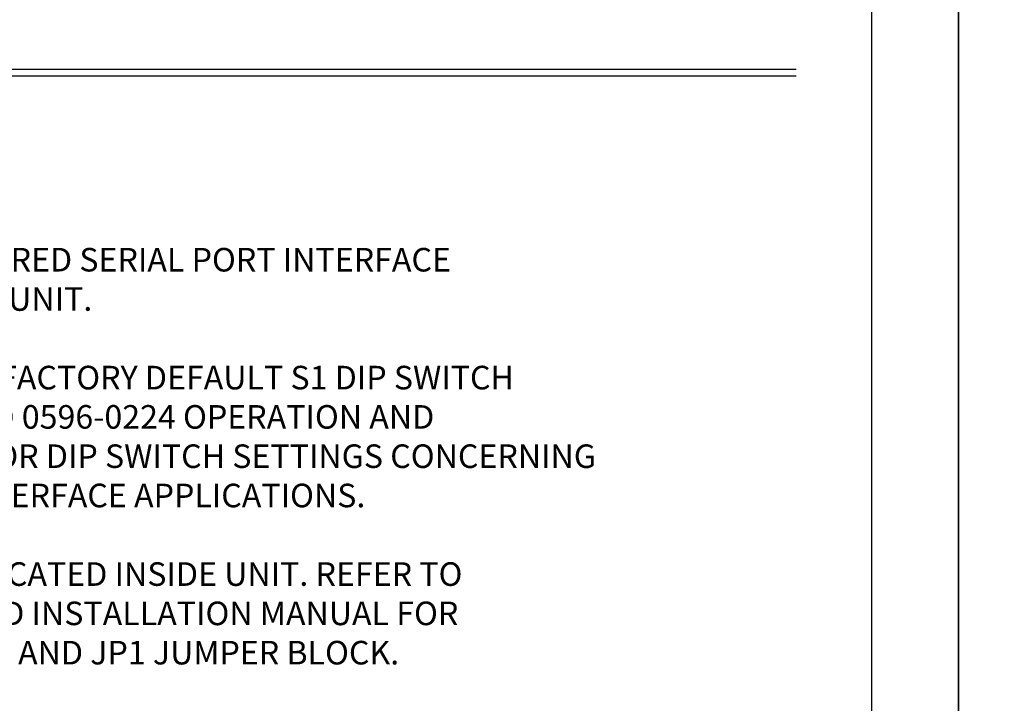
# Model space of a CAD drawing. Extents: x 0 to 70.1, y 0 to 44.
# Drawn here: x 26.8 to 34.4, y 27.9 to 33.2 of the extents above; entities that cross this region are included whole.
import ezdxf
from ezdxf.enums import TextEntityAlignment as Align

# ---------------------------------------------------------------- set-up
doc = ezdxf.new("R2010")
doc.units = 0
doc.header["$LTSCALE"] = 0.25
doc.layers.get('0').update_dxf_attribs({"linetype": 'CONTINUOUS'})
doc.layers.add('FOMAT', color=6, linetype='CONTINUOUS')
doc.layers.add('TEXT', color=7, linetype='CONTINUOUS')
doc.styles.add('RD25', font='ROMAND.shx', dxfattribs={"height": 0.25})
doc.styles.add('RS10', font='ROMANS.shx', dxfattribs={"height": 0.1})
doc.styles.get("Standard").update_dxf_attribs({"font": 'ROMANS.SHX'})

# ---------------------------------------------------------------- blocks, each defined once
blk = doc.blocks.new('DSHEET2')
at = {"layer": 'FOMAT', "color": 7}
blk.add_lwpolyline([(0, 0), (0, 22), (34, 22), (34, 0), (0, 0)], close=True, dxfattribs=at)
at = {"layer": 'FOMAT', "color": 6}
blk.add_lwpolyline([(0.66, 21.29), (0.66, 0.67), (33.34, 0.67), (33.34, 21.29)], close=True, dxfattribs=at)
at = {"layer": 'FOMAT', "color": 7, "style": 'RD25'}
for tag, p in [('DRAWING_NAME', (30.1525, 2.488)), ('DRAWING_NAME', (30.1525, 2.0332)), ('NUMBER', (30.69, 1.2538)), ('REV', (32.89, 1.2538))]:
    blk.add_attdef(tag, text='', height=0.25, dxfattribs=at).set_placement(p, align=Align.MIDDLE)
at = {"layer": 'FOMAT', "color": 1, "style": 'RS10'}
for tag, p in [('FILE', (28.9205, 0.7811)), ('2', (32.3114, 0.7771))]:
    blk.add_attdef(tag, text='', height=0.1, dxfattribs=at).set_placement(p, align=Align.RIGHT)
blk.add_attdef('SCALE', text='', height=0.1, dxfattribs=at).set_placement((30.3066, 0.8298), align=Align.MIDDLE_LEFT)
blk.add_attdef('XX', text='', height=0.1, dxfattribs=at).set_placement((32.9101, 0.8298), align=Align.MIDDLE)

msp = doc.modelspace()

# ---------------------------------------------------------------- linework, layer by layer
at = {"layer": 'TEXT'}
for p, q in [((1.2004, 32.7888), (32.7626, 32.7888)), ((1.2004, 32.7388), (32.7626, 32.7388))]:
    msp.add_line(p, q, dxfattribs=at)

# ---------------------------------------------------------------- block references
msp.add_blockref('DSHEET2', (0, 22))
at = {"xscale": 1.0625, "yscale": 1.0625, "zscale": 1.0625}
msp.add_blockref('DSHEET2', (34, 20.625), dxfattribs=at)

# ---------------------------------------------------------------- texts
at = {"layer": 'TEXT', "linetype": 'CONTINUOUS'}
for s, p in [('1. CUSTOMER TO SELECT DESIRED SERIAL PORT INTERFACE ', (23.3, 31.245)), ('OPTION WHEN ORDERING UNIT.', (23.725, 30.945)), ('2. DIAGRAMS SHOWN DEPICT FACTORY DEFAULT S1 DIP SWITCH ', (23.3, 30.345)), ('SETTINGS ONLY. REFER TO 0596-0224 OPERATION AND ', (23.725, 30.045)), ('INSTALLATION MANUAL FOR DIP SWITCH SETTINGS CONCERNING ', (23.725, 29.745)), ('SPECIFIC SERIAL PORT INTERFACE APPLICATIONS.', (23.725, 29.445)), ('3. MAIN CONTROLLER PWB LOCATED INSIDE UNIT. REFER TO ', (23.3, 28.845)), ('0596-0224 OPERATION AND INSTALLATION MANUAL FOR ', (23.725, 28.545)), ('ACCESS TO S1 DIP SWITCH AND JP1 JUMPER BLOCK.', (23.725, 28.245))]:
    msp.add_text(s, height=0.18, dxfattribs=at).set_placement(p)

doc.saveas('drawing.dxf')
